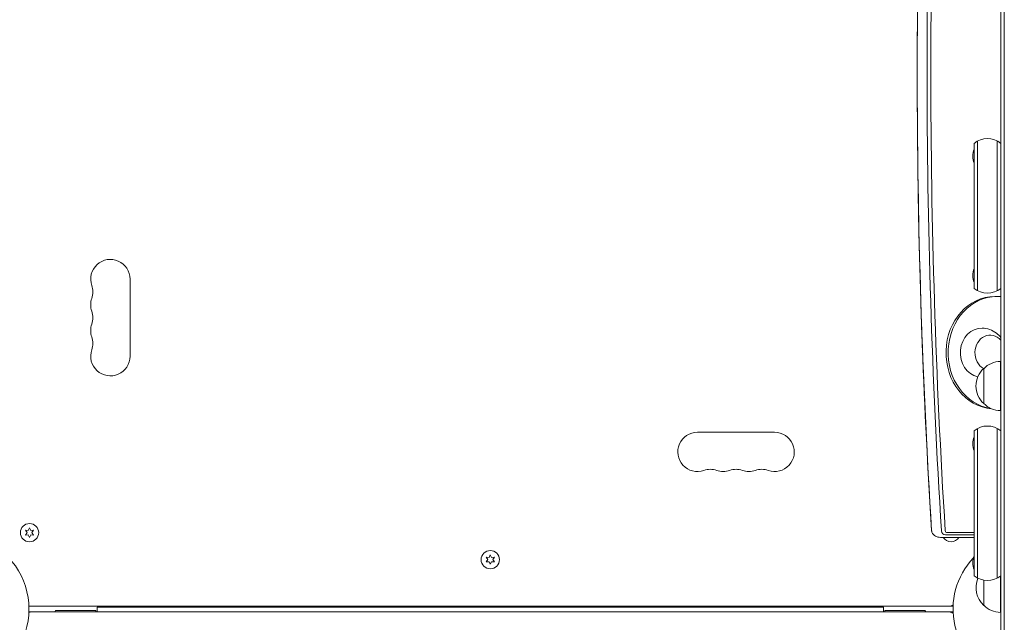
# Model space of a CAD drawing. Units: millimetres. Extents: x -4136 to 5216, y -2930 to 3695.
# Drawn here: x -718 to -16, y -9 to 420 of the extents above; entities that cross this region are included whole.
import ezdxf

# ---------------------------------------------------------------- set-up
doc = ezdxf.new("R2010")
doc.units = ezdxf.units.MM
doc.header["$LTSCALE"] = 20
doc.layers.add('2d', color=230, linetype='Continuous')

msp = doc.modelspace()

# ---------------------------------------------------------------- linework, layer by layer
at = {"layer": '2d', "lineweight": 0}
for p, q in [((-16.5, 1009.59), (-16.5, -244.5)), ((-19, -51.61), (-19, 816.61)), ((-38, 228.41), (-38, 331.63)), ((-35.5, 226.75), (-35.5, 333.28)), ((-21.5, 333.28), (-21.5, 226.75)), ((-639.09, 180.05), (-639.09, 235.05)), ((-19, 222.59), (-23.35, 222.59)), ((-19.19, 141.35), (-19.19, 176.35)), ((-31.19, 146.35), (-31.19, 171.35)), ((-19, 142.59), (-19.19, 142.59)), ((-38, 23.78), (-38, 126.99)), ((-35.5, 22.12), (-35.5, 128.65)), ((-21.5, 22.12), (-21.5, 128.65)), ((-180.05, 126), (-235.05, 126)), ((-713.54, 56.12), (-712.37, 54.45)), ((-711.51, 55.94), (-713.54, 56.12)), ((-710.64, 57.8), (-711.51, 55.94)), ((-709.78, 55.94), (-710.64, 57.8)), ((-707.74, 56.12), (-709.78, 55.94)), ((-708.91, 54.45), (-707.74, 56.12)), ((-712.37, 54.45), (-713.54, 52.77)), ((-713.54, 52.77), (-711.51, 52.95)), ((-711.51, 52.95), (-710.64, 51.1)), ((-710.64, 51.1), (-709.78, 52.95)), ((-709.78, 52.95), (-707.74, 52.77)), ((-707.74, 52.77), (-708.91, 54.45)), ((-61.93, 51.09), (-38, 51.09)), ((-38, 52.82), (-58.43, 52.82)), ((-38, 54.48), (-57.18, 54.48)), ((-385.45, 36.93), (-384.27, 35.25)), ((-383.41, 36.75), (-385.45, 36.93)), ((-384.27, 35.25), (-385.45, 33.58)), ((-382.55, 38.6), (-383.41, 36.75)), ((-381.68, 36.75), (-382.55, 38.6)), ((-379.64, 36.93), (-381.68, 36.75)), ((-380.82, 35.25), (-379.64, 36.93)), ((-379.64, 33.58), (-380.82, 35.25)), ((-385.45, 33.58), (-383.41, 33.75)), ((-383.41, 33.75), (-382.55, 31.9)), ((-382.55, 31.9), (-381.68, 33.75)), ((-381.68, 33.75), (-379.64, 33.58)), ((-19.19, -2.35), (-19.19, 23.62)), ((-31.19, 2.65), (-31.19, 20.63)), ((-52.96, 2), (-711.13, 2)), ((-710.29, 2), (-710.29, 2.11)), ((-102.54, 1.5), (-662.54, 1.5)), ((-662.54, -2), (-662.54, 1.5)), ((-102.54, 1.5), (-102.54, -2)), ((-54.8, 2), (-54.8, 2.11)), ((-709.25, -2), (-711.13, -2)), ((-710.29, -2), (-710.2, -2.09)), ((-55.86, -2), (-709.23, -2)), ((-692.04, -1), (-663.54, -1)), ((-663.54, -2), (-663.54, -1)), ((-73.04, -1), (-101.54, -1)), ((-101.54, -1), (-101.54, -2)), ((-52.96, -2), (-55.84, -2)), ((-54.8, -2), (-54.8, -2.11))]:
    msp.add_line(p, q, dxfattribs=at)
for centre in [(-710.64, 54.45), (-382.55, 35.25)]:
    msp.add_circle(centre, 6.5, dxfattribs=at)
for centre, radius, start, end in [((-28.5, 320.02), 15, 50.70352, 129.29646), ((-26, 322.5), 13, 157.38014, 202.61986), ((-653.09, 235.05), 14, 0, 199.10989), ((-26, 237.53), 13, 157.38014, 202.61986), ((-679.55, 225.88), 14, 340.89011, 19.10989), ((-28.5, 240.02), 15, 230.70352, 309.29648), ((-653.09, 216.71), 14, 160.89011, 199.10989), ((-679.55, 207.55), 14, 340.89011, 19.10989), ((-653.09, 198.38), 14, 160.89011, 199.10989), ((-679.55, 189.21), 14, 340.89011, 19.10989), ((-653.09, 180.05), 14, 160.89011, 0), ((-19, 159.36), 17, 90.6413, 135.8135), ((-19.67, 158.85), 17, 132.66793, 227.33207), ((-19, 158.35), 17, 224.1865, 269.3587), ((-28.5, 115.39), 15, 50.70352, 129.29646), ((-235.05, 112), 14, 90, 289.10989), ((-180.05, 112), 14, 250.89011, 90), ((-26, 117.73), 13, 157.38014, 202.61986), ((-225.88, 85.54), 14, 70.89011, 109.10989), ((-216.71, 112), 14, 250.89011, 289.10989), ((-207.55, 85.54), 14, 70.89011, 109.10989), ((-198.38, 112), 14, 250.89011, 289.10989), ((-189.21, 85.54), 14, 70.89011, 109.10989), ((-765.09, 0), 54, 221.02422, 138.97577), ((-54.45, 54.45), 6.5, 211.10701, 328.89299), ((0, 0), 53, 136.70097, 248.99245), ((-26, 33.04), 13, 157.38014, 202.61986), ((-28.5, 35.39), 15, 230.70352, 309.29648), ((-19.67, 15.15), 17, 156.31109, 227.33207), ((-709.23, 7), 5, 247.4717, 270), ((-55.86, 7), 5, 270, 306.10543), ((-19, 14.65), 17, 224.1865, 269.3587), ((-709.23, -7), 5, 90, 112.52755), ((-680.04, -10), 15, 143.1301, 147.76888), ((-85.04, -10), 15, 32.23112, 36.8699), ((-55.86, -7), 5, 53.89443, 90)]:
    msp.add_arc(centre, radius, start, end, dxfattribs=at)
at = {"layer": '2d', "lineweight": 0, "extrusion": (0, 0, -1)}
for centre, major_axis, start_param, end_param in [((3834.44, 382.59), (0, 4518.27), -1.643174, -1.498419), ((3834.44, 382.59), (0, 4518.27), -1.643174, -1.498419), ((3841.44, 382.59), (0, 4518.27), -1.643174, -1.498419), ((3841.44, 382.59), (0, 4518.27), -1.643174, -1.498419), ((3842.69, 382.59), (0, 4516.61), -1.643174, -1.498419), ((-23.35, 182.59), (0, -40), 0.063999, 3.141593), ((-21.85, 182.59), (0, -40), 0.121681, 3.141593), ((-32.6, 182.59), (0, -17.5), 0.183741, 3.160981), ((-26.6, 182.59), (0, 12.5), -2.697472, 0.7777), ((-26.6, 182.59), (0, 12.5), -2.707603, -2.703242), ((-26.6, 182.59), (0, -12.5), -0.7777, -0.753322), ((-65.43, 56.09), (0, 3.27), -1.988784, -1.643174), ((-65.43, 56.09), (0, 3.27), -1.988784, -1.643174), ((-58.43, 56.09), (0, -3.27), 0, 1.498419), ((-57.18, 56.09), (0, -1.61), 0, 1.498419)]:
    msp.add_ellipse(centre, major_axis=major_axis, ratio=0.866025, start_param=start_param, end_param=end_param, dxfattribs=at)
at = {"layer": '2d', "lineweight": 0}
for points, knots in [([(-68.26, 709.31), (-70.99, 665.82), (-73.18, 622.29), (-76.46, 535.17), (-77.55, 491.58), (-78.64, 404.39), (-78.64, 360.79), (-77.55, 273.6), (-76.46, 230.01), (-73.18, 142.89), (-70.99, 99.36), (-68.26, 55.87)], [3.069215, 3.069215, 3.069215, 3.069215, 3.098166, 3.098166, 3.1271171, 3.1271171, 3.1560682, 3.1560682, 3.1850193, 3.1850193, 3.2139703, 3.2139703, 3.2139703, 3.2139703]), ([(-32.3, 200.09), (-30.45, 200.04), (-28.61, 199.7), (-25.16, 198.48), (-23.56, 197.6), (-20.95, 195.62), (-19.89, 194.56), (-19, 193.43)], [3.160981, 3.160981, 3.160981, 3.160981, 3.4381655, 3.4381655, 3.7232043, 3.7232043, 3.9757497, 3.9757497, 3.9757497, 3.9757497]), ([(-68.26, 55.87), (-68.26, 55.8), (-68.25, 55.73), (-68.23, 55.59), (-68.22, 55.52), (-68.2, 55.38), (-68.18, 55.3), (-68.14, 55.15), (-68.12, 55.08), (-68.07, 54.92), (-68.05, 54.84), (-68.01, 54.76)], [3.2139703, 3.2139703, 3.2139703, 3.2139703, 3.2830923, 3.2830923, 3.3522143, 3.3522143, 3.4213362, 3.4213362, 3.4904582, 3.4904582, 3.5595802, 3.5595802, 3.5595802, 3.5595802]), ([(-68.01, 54.76), (-67.91, 54.49), (-67.77, 54.2), (-67.37, 53.59), (-67.11, 53.27), (-66.44, 52.63), (-66.03, 52.31), (-65.05, 51.75), (-64.49, 51.51), (-63.26, 51.18), (-62.59, 51.09), (-61.93, 51.09)], [3.55958, 3.55958, 3.55958, 3.55958, 3.790142, 3.790142, 4.020704, 4.020704, 4.251265, 4.251265, 4.481827, 4.481827, 4.712389, 4.712389, 4.712389, 4.712389])]:
    msp.add_open_spline(points, degree=3, knots=knots, dxfattribs=at)
msp.add_open_spline([(-19, 171.75), (-19.06, 171.67), (-19.13, 171.59), (-19.19, 171.51)], degree=3, dxfattribs=at)

doc.saveas('drawing.dxf')
